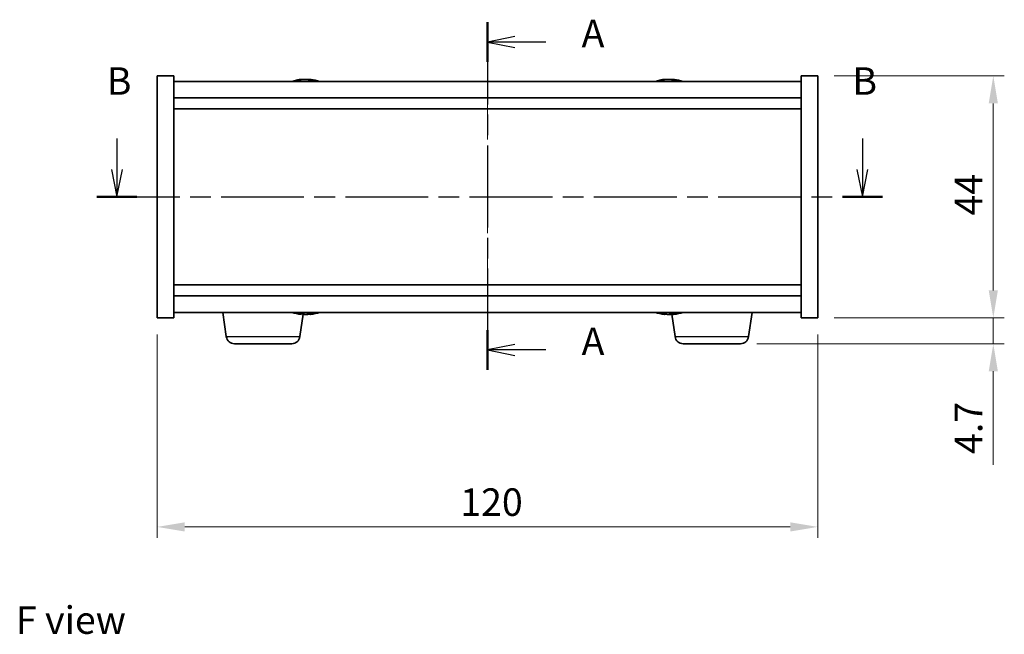
# Model space of a CAD drawing. Units: millimetres. Extents: x 59 to 3833, y 16 to 578.
# Drawn here: x 1062 to 1241, y 231 to 343 of the extents above; entities that cross this region are included whole.
import ezdxf

# ---------------------------------------------------------------- set-up
doc = ezdxf.new("R2010")
doc.units = ezdxf.units.MM
doc.header["$LTSCALE"] = 2
doc.linetypes.add('CHAIN', pattern=[0.3543, 0.2362, -0.0295, 0.0591, -0.0295])
doc.layers.get('Defpoints').update_dxf_attribs({"lineweight": 25})
for name, color, linetype, lineweight in [('Centerline (ISO)', 131, 'Continuous', 18), ('Dimension (ISO)', 7, 'Continuous', 18), ('Dimension (ISO) @ 1', 7, 'Continuous', 18), ('Section Line (ISO)', 7, 'CHAIN', 25), ('Symbol (ISO)', 7, 'Continuous', 18), ('Visible (ISO)', 7, 'Continuous', 35), ('Visible Narrow (ISO)', 7, 'Continuous', 25)]:
    doc.layers.add(name, color=color, linetype=linetype, lineweight=lineweight)
doc.styles.add('Note Text (TK)', font='txt')
doc.dimstyles.new('Default - Method 1b (TK)', dxfattribs={"dimscale": 2, "dimtxt": 2.5, "dimasz": 2.5, "dimexe": 1, "dimexo": 1.5, "dimgap": 1, "dimtad": 1, "dimtoh": 1, "dimrnd": 1e-08, "dimdsep": 46, "dimtxsty": 'Note Text (TK)', "dimcen": 0.09, "dimdle": 5, "dimclrd": 100, "dimclre": 100, "dimclrt": 7, "dimadec": 1, "dimazin": 1, "dimtfac": 1, "dimtmove": 0, "dimatfit": 3, "dimfxl": 1, "dimtolj": 1, "dimlwd": -1, "dimlwe": -1, "dimarcsym": 0})

# ---------------------------------------------------------------- blocks, each defined once
blk = doc.blocks.new('2dTransSection0')
at = {"layer": 'Section Line (ISO)', "linetype": 'CHAIN', "ltscale": 15.799116}
blk.add_line((162.349, 171.368), (162.349, 139.782), dxfattribs=at)
at = {"layer": 'Section Line (ISO)', "linetype": 'Continuous', "lineweight": 50}
for p, q in [((162.349, 171.368), (162.349, 167.77)), ((162.349, 143.38), (162.349, 139.782))]:
    blk.add_line(p, q, dxfattribs=at)
at = {"layer": 'Section Line (ISO)', "linetype": 'Continuous'}
for p, q in [((164.849, 170.069), (162.349, 169.569)), ((164.849, 169.569), (162.349, 169.569)), ((162.349, 169.569), (164.849, 169.069)), ((167.662, 169.569), (164.849, 169.569)), ((164.849, 142.081), (162.349, 141.581)), ((164.849, 141.581), (162.349, 141.581)), ((162.349, 141.581), (164.849, 141.081)), ((167.662, 141.581), (164.849, 141.581))]:
    blk.add_line(p, q, dxfattribs=at)
at = {"layer": 'Section Line (ISO)', "char_height": 2.5, "attachment_point": 7, "style": 'Note Text (TK)'}
for insert in [(170.897, 168.326), (170.897, 140.338)]:
    blk.add_mtext('A', dxfattribs=dict(at, insert=insert))
blk = doc.blocks.new('2dTransSection1')
at = {"layer": 'Section Line (ISO)', "linetype": 'Continuous'}
for p, q in [((128.693, 160.82), (128.693, 157.999)), ((196.409, 160.82), (196.409, 157.999)), ((128.193, 157.999), (128.693, 155.499)), ((128.693, 157.999), (128.693, 155.499)), ((128.693, 155.499), (129.193, 157.999)), ((195.909, 157.999), (196.409, 155.499)), ((196.409, 157.999), (196.409, 155.499)), ((196.409, 155.499), (196.909, 157.999))]:
    blk.add_line(p, q, dxfattribs=at)
at = {"layer": 'Section Line (ISO)', "linetype": 'CHAIN', "ltscale": 15.927027}
blk.add_line((126.872, 155.499), (198.23, 155.499), dxfattribs=at)
at = {"layer": 'Section Line (ISO)', "linetype": 'Continuous', "lineweight": 50}
for p, q in [((126.872, 155.499), (130.515, 155.499)), ((194.587, 155.499), (198.23, 155.499))]:
    blk.add_line(p, q, dxfattribs=at)
at = {"layer": 'Section Line (ISO)', "char_height": 2.5, "attachment_point": 7, "style": 'Note Text (TK)'}
for insert in [(127.774, 163.999), (195.489, 163.999)]:
    blk.add_mtext('B', dxfattribs=dict(at, insert=insert))
blk = doc.blocks.new('*D41')
at = {"layer": 'Defpoints', "color": 0}
for p in [(1086.7, 289), (1206.7, 289), (1206.7, 251)]:
    blk.add_point(p, dxfattribs=at)
at = {"layer": 'Dimension (ISO)', "color": 100}
for p, q in [((1086.7, 286), (1086.7, 249)), ((1206.7, 286), (1206.7, 249)), ((1091.7, 251), (1201.7, 251))]:
    blk.add_line(p, q, dxfattribs=at)
for points in [[(1091.7, 251.83), (1091.7, 250.16), (1086.7, 251)], [(1201.7, 251.83), (1201.7, 250.16), (1206.7, 251)]]:
    blk.add_solid(points, dxfattribs=at)
at = {"layer": 'Dimension (ISO)', "color": 7, "insert": (1141.75, 255.5), "char_height": 5, "attachment_point": 4, "style": 'Note Text (TK)'}
blk.add_mtext('\\A1;120', dxfattribs=at)
blk = doc.blocks.new('*D40')
at = {"layer": 'Defpoints', "color": 0}
for p in [(1206.7, 333), (1206.7, 289), (1238.58, 289)]:
    blk.add_point(p, dxfattribs=at)
at = {"layer": 'Dimension (ISO)', "color": 100}
for p, q in [((1209.7, 333), (1240.58, 333)), ((1238.58, 328), (1238.58, 294)), ((1209.7, 289), (1240.58, 289))]:
    blk.add_line(p, q, dxfattribs=at)
for points in [[(1237.75, 328), (1239.41, 328), (1238.58, 333)], [(1237.75, 294), (1239.41, 294), (1238.58, 289)]]:
    blk.add_solid(points, dxfattribs=at)
at = {"layer": 'Dimension (ISO)', "color": 7, "insert": (1234.08, 307.6), "char_height": 5, "attachment_point": 4, "rotation": 90, "style": 'Note Text (TK)'}
blk.add_mtext('\\A1;44', dxfattribs=at)
blk = doc.blocks.new('*D39')
at = {"layer": 'Defpoints', "color": 0}
for p in [(1206.7, 289), (1192.65, 284.3), (1238.58, 284.3)]:
    blk.add_point(p, dxfattribs=at)
at = {"layer": 'Dimension (ISO)', "color": 100}
for p, q in [((1238.58, 294), (1238.58, 299)), ((1209.7, 289), (1240.58, 289)), ((1238.58, 289), (1238.58, 284.3)), ((1195.65, 284.3), (1240.58, 284.3)), ((1238.58, 279.3), (1238.58, 262.26))]:
    blk.add_line(p, q, dxfattribs=at)
for points in [[(1237.75, 294), (1239.41, 294), (1238.58, 289)], [(1237.75, 279.3), (1239.41, 279.3), (1238.58, 284.3)]]:
    blk.add_solid(points, dxfattribs=at)
at = {"layer": 'Dimension (ISO)', "color": 7, "insert": (1234.08, 264.26), "char_height": 5, "attachment_point": 4, "rotation": 90, "style": 'Note Text (TK)'}
blk.add_mtext('\\A1;4.7', dxfattribs=at)

msp = doc.modelspace()

# ---------------------------------------------------------------- linework, layer by layer
at = {"layer": 'Centerline (ISO)', "linetype": 'CHAIN', "ltscale": 23.990969}
msp.add_line((1146.697, 336.9973), (1146.697, 284.9973), dxfattribs=at)
at = {"layer": 'Visible (ISO)'}
for p, q in [((1086.697, 332.9973), (1089.697, 332.9973)), ((1086.697, 288.9973), (1086.697, 332.9973)), ((1089.697, 288.9973), (1089.697, 332.9973)), ((1203.697, 332.9973), (1203.697, 288.9973)), ((1206.697, 332.9973), (1203.697, 332.9973)), ((1206.697, 332.9973), (1206.697, 288.9973)), ((1203.697, 331.9973), (1089.697, 331.9973)), ((1112.9043, 332.3035), (1112.9043, 332.3516)), ((1114.4898, 332.181), (1114.4898, 332.3516)), ((1178.9043, 332.3035), (1178.9043, 332.3516)), ((1180.4898, 332.181), (1180.4898, 332.3516)), ((1089.697, 328.9973), (1203.697, 328.9973)), ((1089.697, 326.9973), (1203.697, 326.9973)), ((1203.697, 294.9973), (1089.697, 294.9973)), ((1203.697, 292.9973), (1089.697, 292.9973)), ((1089.697, 289.9973), (1203.697, 289.9973)), ((1099.2619, 285.5837), (1098.6269, 289.9973)), ((1112.8674, 289.7485), (1112.8674, 289.6397)), ((1114.5267, 289.7584), (1114.5267, 289.6397)), ((1180.4898, 289.8137), (1180.4898, 289.6431)), ((1194.1321, 285.5837), (1194.7672, 289.9973)), ((1086.697, 288.9973), (1089.697, 288.9973)), ((1112.6321, 285.5837), (1113.2203, 289.6713)), ((1114.4898, 289.7389), (1114.4898, 289.6431)), ((1178.9043, 289.6911), (1178.9043, 289.6431)), ((1180.7619, 285.5837), (1180.1766, 289.6515)), ((1206.697, 288.9973), (1203.697, 288.9973)), ((1111.1474, 284.2973), (1100.7466, 284.2973)), ((1192.6474, 284.2973), (1182.2466, 284.2973))]:
    msp.add_line(p, q, dxfattribs=at)
for centre, radius, start, end in [((1113.697, 324.2471), 8.1502, 96.162764, 108.025004), ((1113.697, 324.2471), 8.1502, 71.974996, 83.837236), ((1179.697, 324.2471), 8.1502, 96.162764, 108.025005), ((1179.697, 324.2471), 8.1502, 71.974995, 83.837236), ((1113.697, 297.7476), 8.1502, 251.974995, 264.155458), ((1113.697, 297.7476), 8.1502, 275.844542, 288.025005), ((1179.697, 297.7476), 8.1502, 251.974995, 263.837236), ((1179.697, 297.7476), 8.1502, 276.162764, 288.025005), ((1100.7466, 285.7973), 1.5, 188.187802, 270), ((1111.1474, 285.7973), 1.5, 270, 351.812198), ((1182.2466, 285.7973), 1.5, 188.187802, 270), ((1192.6474, 285.7973), 1.5, 270, 351.812198)]:
    msp.add_arc(centre, radius, start, end, dxfattribs=at)
for centre, major_axis, ratio, start_param, end_param in [((1113.4981, 324.2471), (0, 8.1418), 0.84312429, 0.13675912, 0.22922414), ((1112.1372, 324.2471), (0, 7.9375), 0.53771873, 6.23655411, 6.3298165), ((1113.896, 324.2471), (0, 8.1418), 0.84312429, 0.13675912, 0.22922414), ((1113.3851, 324.2471), (0, 8.1418), 0.53771873, 6.05396117, 6.14642619), ((1114.6918, 324.2471), (0, 7.9375), 0.84312429, 6.23655411, 6.3298165), ((1113.4981, 324.2471), (0, 8.1418), 0.84312429, 6.13821265, 6.14642619), ((1114.009, 324.2471), (0, 8.1418), 0.53771873, 6.05396117, 6.14642619), ((1179.4981, 324.2471), (0, 8.1418), 0.84312429, 0.13675912, 0.22922414), ((1178.1372, 324.2471), (0, 7.9375), 0.53771873, 6.23655411, 6.3298165), ((1179.896, 324.2471), (0, 8.1418), 0.84312429, 0.13675912, 0.22922414), ((1179.3851, 324.2471), (0, 8.1418), 0.53771873, 6.05396117, 6.14642619), ((1180.6918, 324.2471), (0, 7.9375), 0.84312429, 6.23655411, 6.3298165), ((1179.4981, 324.2471), (0, 8.1418), 0.84312429, 6.13821265, 6.14642619), ((1180.009, 324.2471), (0, 8.1418), 0.53771873, 6.05396117, 6.14642619), ((1113.4389, 297.7476), (0, -8.1418), 0.71649489, 6.05396117, 6.14642619), ((1112.3715, 297.7476), (0, -7.9375), 0.69759234, 6.23655411, 6.3298165), ((1113.9551, 297.7476), (0, -8.1418), 0.71649489, 6.05396117, 6.14642619), ((1113.4319, 297.7476), (0, -8.1418), 0.69759234, 0.13675912, 0.22922414), ((1113.4389, 297.7476), (0, -8.1418), 0.71649489, 0.13675912, 0.18756095), ((1114.9876, 297.7476), (0, -7.9375), 0.71649489, 6.23655411, 6.3298165), ((1113.9621, 297.7476), (0, -8.1418), 0.69759234, 0.13675912, 0.22922414), ((1178.1372, 297.7476), (0, -7.9375), 0.53771873, 6.23655411, 6.3298165), ((1179.4981, 297.7476), (0, -8.1418), 0.84312429, 6.05396117, 6.14642619), ((1179.896, 297.7476), (0, -8.1418), 0.84312429, 6.05396117, 6.14642619), ((1179.3851, 297.7476), (0, -8.1418), 0.53771873, 0.13675912, 0.22922414), ((1180.6918, 297.7476), (0, -7.9375), 0.84312429, 6.23655411, 6.3298165), ((1180.009, 297.7476), (0, -8.1418), 0.53771873, 0.13675912, 0.22922414), ((1113.4981, 297.7476), (0, -8.1418), 0.84312429, 0.13675912, 0.14497266), ((1179.4981, 297.7476), (0, -8.1418), 0.84312429, 0.13675912, 0.14497266)]:
    msp.add_ellipse(centre, major_axis=major_axis, ratio=ratio, start_param=start_param, end_param=end_param, dxfattribs=at)
for points, knots in [([(1112.5622, 332.3129), (1112.6401, 332.3256), (1112.7137, 332.3367), (1112.8269, 332.3514), (1112.8667, 332.355), (1112.8981, 332.355), (1112.9041, 332.3538), (1112.9041, 332.3516)], [0.1131992707, 0.1131992707, 0.1131992707, 0.1131992707, 0.1411838112, 0.1411838112, 0.1691683517, 0.1691683517, 0.18482489, 0.18482489, 0.18482489, 0.18482489]), ([(1113.9819, 332.3129), (1113.9322, 332.3256), (1113.8635, 332.3367), (1113.7019, 332.3514), (1113.6089, 332.355), (1113.4267, 332.355), (1113.3257, 332.3514), (1113.1313, 332.3367), (1113.038, 332.3256), (1112.9601, 332.3129)], [0.225164225, 0.225164225, 0.225164225, 0.225164225, 0.253148765, 0.253148765, 0.281133306, 0.281133306, 0.309117846, 0.309117846, 0.337102387, 0.337102387, 0.337102387, 0.337102387]), ([(1113.6971, 332.3502), (1113.7549, 332.3534), (1113.816, 332.355), (1113.9673, 332.355), (1114.0683, 332.3514), (1114.2627, 332.3367), (1114.356, 332.3256), (1114.4339, 332.3129)], [0.0374615918, 0.0374615918, 0.0374615918, 0.0374615918, 0.0559690811, 0.0559690811, 0.0839536216, 0.0839536216, 0.1119381621, 0.1119381621, 0.1119381621, 0.1119381621]), ([(1114.5721, 332.3502), (1114.5424, 332.3534), (1114.5205, 332.355), (1114.4871, 332.355), (1114.4839, 332.3514), (1114.5184, 332.3367), (1114.5562, 332.3256), (1114.6058, 332.3129)], [0.3758250874, 0.3758250874, 0.3758250874, 0.3758250874, 0.3943325766, 0.3943325766, 0.4223171172, 0.4223171172, 0.4503016577, 0.4503016577, 0.4503016577, 0.4503016577]), ([(1178.5622, 332.3129), (1178.6401, 332.3256), (1178.7137, 332.3367), (1178.8269, 332.3514), (1178.8667, 332.355), (1178.8981, 332.355), (1178.9041, 332.3538), (1178.9041, 332.3516)], [0.1131992707, 0.1131992707, 0.1131992707, 0.1131992707, 0.1411838112, 0.1411838112, 0.1691683517, 0.1691683517, 0.1848248899, 0.1848248899, 0.1848248899, 0.1848248899]), ([(1179.9819, 332.3129), (1179.9322, 332.3256), (1179.8635, 332.3367), (1179.7019, 332.3514), (1179.6089, 332.355), (1179.4267, 332.355), (1179.3257, 332.3514), (1179.1313, 332.3367), (1179.038, 332.3256), (1178.9601, 332.3129)], [0.225164225, 0.225164225, 0.225164225, 0.225164225, 0.253148765, 0.253148765, 0.281133306, 0.281133306, 0.309117846, 0.309117846, 0.337102387, 0.337102387, 0.337102387, 0.337102387]), ([(1179.6971, 332.3502), (1179.7549, 332.3534), (1179.816, 332.355), (1179.9673, 332.355), (1180.0683, 332.3514), (1180.2627, 332.3367), (1180.356, 332.3256), (1180.4339, 332.3129)], [0.0374615919, 0.0374615919, 0.0374615919, 0.0374615919, 0.0559690811, 0.0559690811, 0.0839536216, 0.0839536216, 0.1119381621, 0.1119381621, 0.1119381621, 0.1119381621]), ([(1180.5721, 332.3502), (1180.5424, 332.3534), (1180.5205, 332.355), (1180.4871, 332.355), (1180.4839, 332.3514), (1180.5184, 332.3367), (1180.5562, 332.3256), (1180.6058, 332.3129)], [0.3758250875, 0.3758250875, 0.3758250875, 0.3758250875, 0.3943325766, 0.3943325766, 0.4223171172, 0.4223171172, 0.4503016577, 0.4503016577, 0.4503016577, 0.4503016577]), ([(1112.8674, 289.6397), (1112.8674, 289.6397), (1112.8674, 289.6397), (1112.8661, 289.6397), (1112.846, 289.6433), (1112.7679, 289.658), (1112.7098, 289.669), (1112.6436, 289.6818)], [0.2801464176, 0.2801464176, 0.2801464176, 0.2801464176, 0.2811333059, 0.2811333059, 0.3091178465, 0.3091178465, 0.337102387, 0.337102387, 0.337102387, 0.337102387]), ([(1113.1598, 289.6818), (1113.226, 289.669), (1113.3098, 289.658), (1113.4931, 289.6433), (1113.5927, 289.6397), (1113.7792, 289.6397), (1113.8783, 289.6433), (1114.0596, 289.658), (1114.1418, 289.669), (1114.2062, 289.6818)], [0.113199271, 0.113199271, 0.113199271, 0.113199271, 0.141183811, 0.141183811, 0.169168352, 0.169168352, 0.197152892, 0.197152892, 0.225137433, 0.225137433, 0.225137433, 0.225137433]), ([(1113.2174, 289.6515), (1113.2211, 289.6512), (1113.2248, 289.6509), (1113.3257, 289.6433), (1113.4267, 289.6397), (1113.5453, 289.6397), (1113.5729, 289.64), (1113.6003, 289.6407)], [0.3652792212, 0.3652792212, 0.3652792212, 0.3652792212, 0.3663480361, 0.3663480361, 0.3943325766, 0.3943325766, 0.4027615444, 0.4027615444, 0.4027615444, 0.4027615444]), ([(1114.2342, 289.6818), (1114.168, 289.669), (1114.0843, 289.658), (1113.901, 289.6433), (1113.8014, 289.6397), (1113.7044, 289.6397), (1113.7007, 289.6397), (1113.697, 289.6397)], [0.3383634956, 0.3383634956, 0.3383634956, 0.3383634956, 0.3663480361, 0.3663480361, 0.3943325766, 0.3943325766, 0.3954391142, 0.3954391142, 0.3954391142, 0.3954391142]), ([(1114.4339, 289.6818), (1114.356, 289.669), (1114.2627, 289.658), (1114.0683, 289.6433), (1113.9673, 289.6397), (1113.8488, 289.6397), (1113.8212, 289.64), (1113.7938, 289.6407)], [0.1131992707, 0.1131992707, 0.1131992707, 0.1131992707, 0.1411838112, 0.1411838112, 0.1691683517, 0.1691683517, 0.1775973195, 0.1775973195, 0.1775973195, 0.1775973195]), ([(1114.5268, 289.6597), (1114.516, 289.6563), (1114.5073, 289.6532), (1114.4839, 289.6433), (1114.4871, 289.6397), (1114.5124, 289.6397), (1114.519, 289.6399), (1114.5268, 289.6404)], [0.2432453703, 0.2432453703, 0.2432453703, 0.2432453703, 0.2531487654, 0.2531487654, 0.2811333059, 0.2811333059, 0.2883828976, 0.2883828976, 0.2883828976, 0.2883828976]), ([(1114.7365, 289.6818), (1114.672, 289.669), (1114.6161, 289.658), (1114.5442, 289.6436), (1114.5267, 289.6399), (1114.5267, 289.6397)], [0, 0, 0, 0, 0.0279845405, 0.0279845405, 0.0549821927, 0.0549821927, 0.0549821927, 0.0549821927]), ([(1178.9041, 289.6431), (1178.9041, 289.6408), (1178.8981, 289.6397), (1178.8667, 289.6397), (1178.8269, 289.6433), (1178.7137, 289.658), (1178.6401, 289.669), (1178.5622, 289.6818)], [0.0403125428, 0.0403125428, 0.0403125428, 0.0403125428, 0.0559690811, 0.0559690811, 0.0839536216, 0.0839536216, 0.1119381621, 0.1119381621, 0.1119381621, 0.1119381621]), ([(1178.9601, 289.6818), (1179.038, 289.669), (1179.1313, 289.658), (1179.3257, 289.6433), (1179.4267, 289.6397), (1179.6089, 289.6397), (1179.7019, 289.6433), (1179.8635, 289.658), (1179.9322, 289.669), (1179.9819, 289.6818)], [0.338363496, 0.338363496, 0.338363496, 0.338363496, 0.366348036, 0.366348036, 0.394332577, 0.394332577, 0.422317117, 0.422317117, 0.450301658, 0.450301658, 0.450301658, 0.450301658]), ([(1180.4339, 289.6818), (1180.356, 289.669), (1180.2627, 289.658), (1180.0683, 289.6433), (1179.9673, 289.6397), (1179.816, 289.6397), (1179.7549, 289.6413), (1179.6971, 289.6445)], [0.1131992707, 0.1131992707, 0.1131992707, 0.1131992707, 0.1411838112, 0.1411838112, 0.1691683517, 0.1691683517, 0.1876758409, 0.1876758409, 0.1876758409, 0.1876758409]), ([(1180.6058, 289.6818), (1180.5562, 289.669), (1180.5184, 289.658), (1180.4839, 289.6433), (1180.4871, 289.6397), (1180.5205, 289.6397), (1180.5424, 289.6413), (1180.5721, 289.6445)], [0.2251642249, 0.2251642249, 0.2251642249, 0.2251642249, 0.2531487654, 0.2531487654, 0.2811333059, 0.2811333059, 0.299640795, 0.299640795, 0.299640795, 0.299640795])]:
    msp.add_open_spline(points, degree=3, knots=knots, dxfattribs=at)
at = {"layer": 'Visible Narrow (ISO)'}
for p, q in [((1112.5622, 332.2338), (1112.5622, 332.3129)), ((1114.4339, 332.3129), (1114.4339, 332.1787)), ((1114.6058, 332.3129), (1114.6058, 332.1839)), ((1178.5622, 332.2338), (1178.5622, 332.3129)), ((1180.4339, 332.3129), (1180.4339, 332.1787)), ((1180.6058, 332.3129), (1180.6058, 332.1839)), ((1112.6436, 289.6818), (1112.6436, 289.8142)), ((1114.7365, 289.8178), (1114.7365, 289.6818)), ((1178.5622, 289.6818), (1178.5622, 289.7609)), ((1180.4339, 289.816), (1180.4339, 289.6818)), ((1180.6058, 289.8107), (1180.6058, 289.6818)), ((1114.2342, 289.6874), (1114.2342, 289.6818)), ((1114.4339, 289.725), (1114.4339, 289.6818)), ((1099.2619, 285.5837), (1112.6321, 285.5837)), ((1180.7619, 285.5837), (1194.1321, 285.5837))]:
    msp.add_line(p, q, dxfattribs=at)

# ---------------------------------------------------------------- block references
at = {"layer": 'Section Line (ISO)', "xscale": 2, "yscale": 2, "zscale": 2}
for name in ['2dTransSection0', '2dTransSection1']:
    msp.add_blockref(name, (822, 0), dxfattribs=at)

# ---------------------------------------------------------------- texts
at = {"layer": 'Symbol (ISO)', "color": 7, "insert": (1061.0385, 234.0562), "char_height": 5, "width": 20.146198, "attachment_point": 4, "line_spacing_factor": 1.5, "style": 'Note Text (TK)'}
msp.add_mtext('{\\fＭＳ Ｐゴシック|b0|i0;F view}', dxfattribs=at)

# ---------------------------------------------------------------- dimensions: what is measured, and where the dimension line sits
at = {"layer": 'Dimension (ISO) @ 1', "color": 100}
for base, p1, p2, angle, override, picture, middle in [((1238.5793, 288.9973), (1206.697, 332.9973), (1206.697, 288.9973), 90, {"dimscale": 1, "dimtxt": 5, "dimasz": 5, "dimexe": 2, "dimexo": 3, "dimgap": 2, "dimtoh": 0, "dimdec": 2, "dimcen": 0.18, "dimtol": 0, "dimlim": 0, "dimtp": 0, "dimtm": 0, "dimtdec": 2, "dimtix": 0, "dimtofl": 0, "dimtmove": 0, "dimatfit": 1}, '*D40', (1238.5793, 310.9973)), ((1238.5793, 284.2973), (1206.697, 288.9973), (1192.6474, 284.2973), 270, {"dimscale": 1, "dimtxt": 5, "dimasz": 5, "dimexe": 2, "dimexo": 3, "dimgap": 2, "dimtoh": 0, "dimdec": 2, "dimcen": 0.18, "dimtol": 0, "dimlim": 0, "dimtp": 0, "dimtm": 0, "dimtdec": 2, "dimtix": 0, "dimtofl": 1, "dimtmove": 0, "dimatfit": 1}, '*D39', (1238.5793, 268.2774)), ((1206.697, 250.9973), (1086.697, 288.9973), (1206.697, 288.9973), 180, {"dimscale": 1, "dimtxt": 5, "dimasz": 5, "dimexe": 2, "dimexo": 3, "dimgap": 2, "dimtoh": 0, "dimdec": 2, "dimcen": 0.18, "dimtol": 0, "dimlim": 0, "dimtp": 0, "dimtm": 0, "dimtdec": 2, "dimtix": 0, "dimtofl": 0, "dimtmove": 0, "dimatfit": 1}, '*D41', (1146.697, 250.9973))]:
    dim = msp.add_linear_dim(base=base, p1=p1, p2=p2, angle=angle, dimstyle='Default - Method 1b (TK)', override=override, dxfattribs=at)
    dim.commit()
    dim.dimension.update_dxf_attribs({"geometry": picture, "text_midpoint": middle, "dimtype": 128})

doc.saveas('drawing.dxf')
